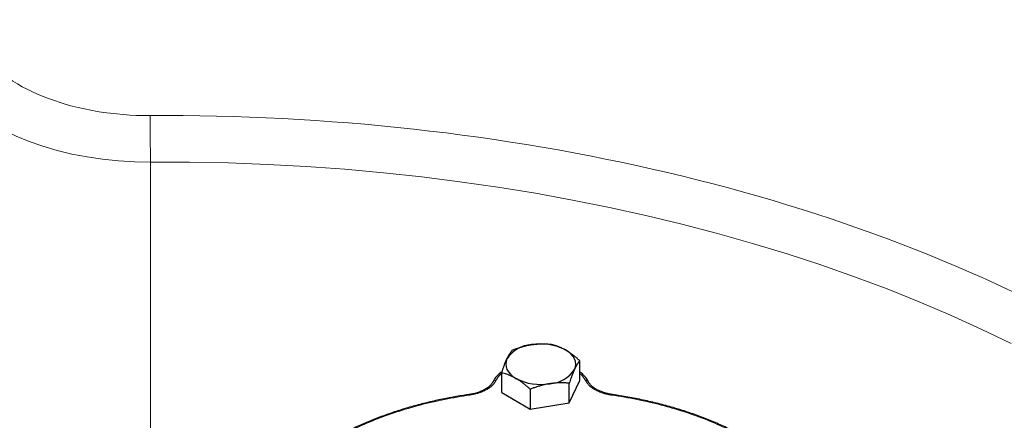
# Model space of a CAD drawing. Units: millimetres. Extents: x 0 to 420, y 0 to 297.
# Drawn here: x 323 to 338, y 166 to 172 of the extents above; entities that cross this region are included whole.
import ezdxf

# ---------------------------------------------------------------- set-up
doc = ezdxf.new("R2010")
doc.units = ezdxf.units.MM

msp = doc.modelspace()

# ---------------------------------------------------------------- linework, layer by layer
at = {"color": 8, "linetype": 'Continuous', "lineweight": 18}
msp.add_line((325.38571, 169.40112), (325.38571, 157.81242), dxfattribs=at)
at = {"color": 7, "linetype": 'Continuous', "lineweight": 25}
for p, q in [((331.82711, 166.124), (331.82711, 166.42049)), ((330.65599, 165.94285), (330.65599, 166.23934)), ((331.67021, 165.78596), (331.82711, 166.124)), ((331.67021, 165.78596), (331.67021, 166.08246)), ((330.16874, 165.91265), (330.16903, 165.91268)), ((330.65599, 165.94285), (331.08465, 165.69538)), ((331.08465, 165.99188), (331.08465, 165.69538)), ((331.08465, 165.69538), (331.67021, 165.78596))]:
    msp.add_line(p, q, dxfattribs=at)
at = {"color": 8, "linetype": 'Continuous', "lineweight": 18, "flags": 128}
for points in [[(325.38571, 169.40112), (325.14551, 169.40483), (324.90644, 169.41878), (324.66982, 169.44288), (324.43692, 169.47702), (324.20903, 169.52099), (323.98739, 169.57456), (323.77322, 169.63744), (323.56767, 169.70928), (323.37189, 169.78969), (323.18692, 169.87824), (323.0138, 169.97443), (322.85346, 170.07774), (322.70678, 170.18761), (322.57456, 170.30343), (322.45753, 170.42458), (322.35632, 170.55038), (322.27149, 170.68016), (322.2035, 170.81321), (322.15272, 170.94879), (322.11943, 171.08616), (322.10382, 171.22458), (322.10255, 171.28166)], [(338.3005, 166.67905), (337.85099, 166.89556), (337.39042, 167.10418), (336.91921, 167.30473), (336.43779, 167.49702), (335.94659, 167.68088), (335.44604, 167.85614), (334.93661, 168.02265), (334.41875, 168.18026), (333.89293, 168.32883), (333.35961, 168.46821), (332.81929, 168.59829), (332.27245, 168.71895), (331.71959, 168.83008), (331.16119, 168.93158), (330.59777, 169.02335), (330.02983, 169.10532), (329.45788, 169.17741), (328.88244, 169.23956), (328.30403, 169.29171), (327.72317, 169.33381), (327.14038, 169.36582), (326.55619, 169.38772), (325.97112, 169.39949), (325.38571, 169.40112)], [(330.16903, 165.91268), (330.16923, 165.91268), (330.17134, 165.91162), (330.17362, 165.90869), (330.176, 165.90401)], [(332.31426, 165.91267), (332.31387, 165.91268), (332.31176, 165.91162), (332.30948, 165.90869), (332.3071, 165.90401)]]:
    msp.add_lwpolyline(points, dxfattribs=at)
at = {"color": 7, "linetype": 'Continuous', "lineweight": 25, "flags": 128}
for points in [[(331.74866, 166.28976), (331.76206, 166.32865), (331.76655, 166.36821), (331.76206, 166.40777), (331.74866, 166.44665), (331.72659, 166.48419), (331.69621, 166.51974), (331.65806, 166.55271), (331.61278, 166.58251)], [(330.73444, 166.44665), (330.72104, 166.40777), (330.71655, 166.36821), (330.72104, 166.32865), (330.73444, 166.28976), (330.75652, 166.25222), (330.78689, 166.21667), (330.82504, 166.1837), (330.87032, 166.1539)]]:
    msp.add_lwpolyline(points, dxfattribs=at)
at = {"color": 8, "linetype": 'Continuous', "lineweight": 18}
for centre, radius, start, end in [((278.05224, 169.40306), 47.33346, 359.997642, 0.841248), ((330.55997, 166.08305), 0.04078, 76.007792, 148.213599), ((331.92313, 166.08303), 0.0408, 31.819703, 103.984343)]:
    msp.add_arc(centre, radius, start, end, dxfattribs=at)
at = {"color": 7, "linetype": 'Continuous', "lineweight": 25}
for centre, radius, start, end in [((331.13437, 166.18255), 0.47927, 93.43354, 146.561083), ((331.24244, 165.86674), 0.80591, 62.643073, 99.771074), ((331.34873, 166.55386), 0.47926, 273.433428, 326.561195), ((331.24066, 166.86967), 0.80591, 242.642929, 279.770853)]:
    msp.add_arc(centre, radius, start, end, dxfattribs=at)
at = {"color": 8, "linetype": 'Continuous', "lineweight": 18}
for points, knots in [([(323.34991, 172.77347), (322.9804, 172.5468), (322.73444, 172.2624), (322.5509, 171.64898), (322.61734, 171.33343), (323.05011, 170.76326), (323.40693, 170.52116), (324.31255, 170.18324), (324.84147, 170.09484), (325.3806, 170.09802)], [0, 0, 0, 0, 0.25, 0.25, 0.5, 0.5, 0.75, 0.75, 1, 1, 1, 1]), ([(325.3806, 170.09802), (328.04123, 170.11369), (330.6806, 169.82272), (335.60737, 168.66159), (337.84539, 167.80308), (341.60828, 165.63081), (343.09542, 164.33883), (345.10677, 161.49466), (345.61081, 159.97099), (345.58366, 158.43504)], [0, 0, 0, 0, 0.25, 0.25, 0.5, 0.5, 0.75, 0.75, 1, 1, 1, 1]), ([(330.65599, 166.22891), (330.63967, 166.21395), (330.60331, 166.18063), (330.58173, 166.14323), (330.56983, 166.12262)], [0, 0, 0, 0, 0.44898485, 1, 1, 1, 1]), ([(331.91327, 166.12262), (331.90138, 166.14323), (331.87979, 166.18063), (331.84343, 166.21395), (331.82711, 166.22891)], [0, 0, 0, 0, 0.55101171, 1, 1, 1, 1]), ([(330.56983, 166.12262), (330.56829, 166.11969), (330.56522, 166.11382), (330.56007, 166.10514), (330.55453, 166.09655), (330.54856, 166.08808), (330.54217, 166.07971), (330.53536, 166.07144), (330.52812, 166.06329), (330.52047, 166.05524), (330.50305, 166.0381), (330.47266, 166.01296), (330.42433, 165.98246), (330.36963, 165.95577), (330.32135, 165.9379), (330.28331, 165.92646), (330.25731, 165.91961), (330.23075, 165.91357), (330.20367, 165.90827), (330.18524, 165.90543), (330.176, 165.90401)], [0, 0, 0, 0, 0.027891413, 0.055702675, 0.083456884, 0.111177286, 0.138887208, 0.166610006, 0.194369001, 0.222187425, 0.250088362, 0.375024704, 0.500009467, 0.62494581, 0.749930573, 0.800072653, 0.85001476, 0.89989262, 0.94984248, 1, 1, 1, 1]), ([(332.3071, 165.90401), (332.30196, 165.90478), (332.29169, 165.90632), (332.27645, 165.90895), (332.26137, 165.91181), (332.24647, 165.91493), (332.23173, 165.91828), (332.21716, 165.92189), (332.20276, 165.92574), (332.18853, 165.92984), (332.15819, 165.93922), (332.11348, 165.95577), (332.05879, 165.98245), (332.01045, 166.01296), (331.97763, 166.04011), (331.95634, 166.0616), (331.94345, 166.07633), (331.93196, 166.09142), (331.92174, 166.10683), (331.9161, 166.11735), (331.91327, 166.12262)], [0, 0, 0, 0, 0.02789141, 0.05570267, 0.08345688, 0.11117729, 0.13888721, 0.16661001, 0.194369, 0.22218743, 0.25008836, 0.3750247, 0.50000947, 0.62494581, 0.74993057, 0.80007265, 0.85001476, 0.89989262, 0.94984248, 1, 1, 1, 1]), ([(330.176, 165.90401), (330.0497, 165.88368), (329.79704, 165.843), (329.43205, 165.7574), (329.08107, 165.6546), (328.74768, 165.53368), (328.43439, 165.39606), (328.1438, 165.24273), (327.87819, 165.07497), (327.6398, 164.89412), (327.4303, 164.70166), (327.25239, 164.49901), (327.10899, 164.29614), (327.04216, 164.15835), (327.01071, 164.09348)], [0, 0, 0, 0, 0.084088933, 0.168220978, 0.252313347, 0.336401113, 0.420534309, 0.504627371, 0.588715324, 0.672847801, 0.756940753, 0.841028361, 0.925162875, 1, 1, 1, 1]), ([(335.46874, 164.10054), (335.43839, 164.16303), (335.37264, 164.29844), (335.23068, 164.499), (335.05282, 164.70166), (334.84331, 164.89411), (334.60493, 165.07497), (334.33931, 165.24272), (334.04872, 165.39606), (333.73544, 165.53368), (333.40205, 165.6546), (333.05106, 165.75739), (332.68607, 165.843), (332.4334, 165.88368), (332.3071, 165.90401)], [0, 0, 0, 0, 0.07230056, 0.1566625, 0.24098595, 0.32530407, 0.40966759, 0.49399062, 0.57830877, 0.66267218, 0.74699523, 0.83131359, 0.91567814, 1, 1, 1, 1])]:
    msp.add_open_spline(points, degree=3, knots=knots, dxfattribs=at)
at = {"color": 7, "linetype": 'Continuous', "lineweight": 25}
for points, knots in [([(330.81289, 166.57738), (330.82137, 166.58072), (330.83818, 166.58735), (330.86335, 166.59673), (330.88821, 166.60559), (330.91284, 166.61391), (330.93731, 166.62171), (330.96566, 166.63017), (330.99784, 166.63894), (331.03386, 166.64756), (331.06975, 166.65504), (331.09368, 166.65898), (331.10567, 166.66096)], [0, 0, 0, 0, 0.08898563, 0.17632639, 0.26223096, 0.34692983, 0.43067532, 0.51374093, 0.63715908, 0.75847745, 0.87897634, 1, 1, 1, 1]), ([(331.10567, 166.66096), (331.11254, 166.66198), (331.12625, 166.66402), (331.14677, 166.66656), (331.16724, 166.66872), (331.18772, 166.67049), (331.20826, 166.67187), (331.22894, 166.67288), (331.25909, 166.67379), (331.29889, 166.67378), (331.34853, 166.67196), (331.38163, 166.66931), (331.39845, 166.66795)], [0, 0, 0, 0, 0.06934064, 0.13831868, 0.20719014, 0.27620737, 0.34561687, 0.41565722, 0.48655737, 0.65326675, 0.82377174, 1, 1, 1, 1]), ([(331.39845, 166.66795), (331.40466, 166.6664), (331.41697, 166.66332), (331.43538, 166.65818), (331.45357, 166.6527), (331.47161, 166.64679), (331.48953, 166.64046), (331.51029, 166.63255), (331.53383, 166.62275), (331.56017, 166.61058), (331.58647, 166.59734), (331.604, 166.58746), (331.61278, 166.58251)], [0, 0, 0, 0, 0.0889878, 0.17633179, 0.26224063, 0.34694483, 0.4306967, 0.51376975, 0.63718477, 0.75849739, 0.87898777, 1, 1, 1, 1]), ([(330.73444, 166.44665), (330.73628, 166.45058), (330.73996, 166.45841), (330.74548, 166.46963), (330.75098, 166.48045), (330.75646, 166.49087), (330.76196, 166.50093), (330.76748, 166.51067), (330.77555, 166.52432), (330.78623, 166.54114), (330.79952, 166.56029), (330.80839, 166.57162), (330.81289, 166.57738)], [0, 0, 0, 0, 0.06934064, 0.13831868, 0.20719014, 0.27620737, 0.34561687, 0.41565722, 0.48655737, 0.65326675, 0.82377174, 1, 1, 1, 1]), ([(331.61278, 166.58251), (331.61781, 166.57957), (331.62784, 166.5737), (331.64284, 166.5644), (331.65781, 166.55475), (331.6728, 166.5447), (331.68785, 166.53422), (331.703, 166.52328), (331.72509, 166.50679), (331.7542, 166.48381), (331.79055, 166.45333), (331.81479, 166.43156), (331.82711, 166.42049)], [0, 0, 0, 0, 0.06933287, 0.13830392, 0.20716912, 0.27618077, 0.34558532, 0.4156213, 0.48651764, 0.65324323, 0.82376139, 1, 1, 1, 1]), ([(330.65599, 166.23934), (330.65826, 166.24627), (330.66277, 166.26), (330.66952, 166.28002), (330.67619, 166.29939), (330.68279, 166.31812), (330.68934, 166.33625), (330.69693, 166.35669), (330.70557, 166.37907), (330.71524, 166.40292), (330.72483, 166.42556), (330.73123, 166.43961), (330.73444, 166.44665)], [0, 0, 0, 0, 0.088985628, 0.176326393, 0.26223096, 0.346929832, 0.430675317, 0.513740928, 0.637159078, 0.758477448, 0.878976341, 1, 1, 1, 1]), ([(331.82711, 166.42049), (331.82484, 166.41763), (331.82033, 166.41195), (331.81358, 166.40293), (331.80692, 166.3936), (331.80032, 166.38388), (331.79377, 166.37376), (331.78618, 166.36146), (331.77753, 166.3467), (331.76786, 166.32897), (331.75827, 166.31016), (331.75187, 166.29657), (331.74866, 166.28976)], [0, 0, 0, 0, 0.08898563, 0.17632639, 0.26223096, 0.34692983, 0.43067532, 0.51374093, 0.63715908, 0.75847745, 0.87897634, 1, 1, 1, 1]), ([(330.64977, 166.2479), (330.6399, 166.24044), (330.61147, 166.21899), (330.57395, 166.17867), (330.54225, 166.13801), (330.5302, 166.11195), (330.52657, 166.10408)], [0, 0, 0, 0, 0.17896531, 0.51525478, 0.85369703, 1, 1, 1, 1]), ([(330.87032, 166.1539), (330.86529, 166.15677), (330.85526, 166.16248), (330.84026, 166.17054), (330.82529, 166.1782), (330.8103, 166.18545), (330.79525, 166.19233), (330.7801, 166.19885), (330.75801, 166.20784), (330.7289, 166.21851), (330.69255, 166.22998), (330.66831, 166.23619), (330.65599, 166.23934)], [0, 0, 0, 0, 0.06933287, 0.13830392, 0.20716912, 0.27618077, 0.34558532, 0.4156213, 0.48651764, 0.65324323, 0.82376139, 1, 1, 1, 1]), ([(331.74866, 166.28976), (331.74682, 166.28576), (331.74314, 166.27777), (331.73762, 166.26531), (331.73213, 166.2525), (331.72664, 166.23928), (331.72114, 166.22561), (331.71562, 166.21147), (331.70755, 166.1903), (331.69687, 166.16118), (331.68358, 166.12302), (331.67472, 166.09613), (331.67021, 166.08246)], [0, 0, 0, 0, 0.06934064, 0.13831868, 0.20719014, 0.27620737, 0.34561687, 0.41565722, 0.48655737, 0.65326675, 0.82377174, 1, 1, 1, 1]), ([(331.95634, 166.10401), (331.95037, 166.11612), (331.93456, 166.14822), (331.89425, 166.19539), (331.85656, 166.23304), (331.8309, 166.25046), (331.82711, 166.25303)], [0, 0, 0, 0, 0.21811856, 0.57797818, 0.93767432, 1, 1, 1, 1]), ([(330.52466, 166.10441), (330.52411, 166.10297), (330.51899, 166.08946), (330.49899, 166.06363), (330.46413, 166.02844), (330.4186, 165.99602), (330.36528, 165.96761), (330.30421, 165.94332), (330.24234, 165.9261), (330.19605, 165.91638), (330.17314, 165.9135), (330.16872, 165.91294)], [0, 0, 0, 0, 0.01735453, 0.16245744, 0.30513489, 0.44673668, 0.58682829, 0.72355084, 0.86823163, 0.97459799, 1, 1, 1, 1]), ([(331.08465, 165.99188), (331.07844, 165.9975), (331.06614, 166.00863), (331.04772, 166.02476), (331.02953, 166.04029), (331.01149, 166.05521), (330.99357, 166.06956), (330.97281, 166.08561), (330.94928, 166.10302), (330.92293, 166.12131), (330.89663, 166.13838), (330.8791, 166.14872), (330.87032, 166.1539)], [0, 0, 0, 0, 0.0889878, 0.17633179, 0.26224063, 0.34694483, 0.4306967, 0.51376975, 0.63718477, 0.75849739, 0.87898777, 1, 1, 1, 1]), ([(331.37743, 166.07546), (331.37056, 166.07436), (331.35685, 166.07216), (331.33633, 166.06838), (331.31586, 166.06423), (331.29538, 166.05966), (331.27484, 166.05467), (331.25416, 166.04926), (331.22401, 166.04083), (331.18421, 166.02853), (331.13458, 166.01135), (331.10147, 165.99844), (331.08465, 165.99188)], [0, 0, 0, 0, 0.06934064, 0.13831868, 0.20719014, 0.27620737, 0.34561687, 0.41565721, 0.48655737, 0.65326675, 0.82377174, 1, 1, 1, 1]), ([(331.67021, 166.08246), (331.66173, 166.08318), (331.64492, 166.0846), (331.61976, 166.08622), (331.59489, 166.08739), (331.57026, 166.08809), (331.54579, 166.08831), (331.51744, 166.08799), (331.48526, 166.08683), (331.44924, 166.08433), (331.41335, 166.08068), (331.38942, 166.0772), (331.37743, 166.07546)], [0, 0, 0, 0, 0.08898563, 0.17632639, 0.26223096, 0.34692983, 0.43067532, 0.51374093, 0.63715908, 0.75847745, 0.87897634, 1, 1, 1, 1]), ([(332.31432, 165.91271), (332.29557, 165.91578), (332.25717, 165.92208), (332.20129, 165.93668), (332.1468, 165.95543), (332.09586, 165.97858), (332.05053, 166.00532), (332.01189, 166.03495), (331.98184, 166.06664), (331.96414, 166.09015), (331.95913, 166.1027), (331.95844, 166.10442)], [0, 0, 0, 0, 0.10956831, 0.22428756, 0.34534649, 0.46932509, 0.59496656, 0.72160047, 0.84938259, 0.97947746, 1, 1, 1, 1]), ([(330.16913, 165.91198), (330.14068, 165.90803), (330.04175, 165.8943), (329.87355, 165.86435), (329.66409, 165.82182), (329.45526, 165.77197), (329.24838, 165.71533), (329.04482, 165.65185), (328.8457, 165.5817), (328.65202, 165.50506), (328.46468, 165.42212), (328.28448, 165.33311), (328.11215, 165.23829), (327.94835, 165.1379), (327.79368, 165.03223), (327.6487, 164.92156), (327.5139, 164.80617), (327.38973, 164.68637), (327.27668, 164.56242), (327.1749, 164.43465), (327.08563, 164.30319), (327.01954, 164.19175), (326.98822, 164.12337), (326.97787, 164.10079)], [0, 0, 0, 0, 0.01880237, 0.06539354, 0.11302418, 0.16145154, 0.21049803, 0.26002987, 0.30994464, 0.36016442, 0.41062762, 0.4612881, 0.51210862, 0.56306182, 0.61412773, 0.66529414, 0.71655169, 0.76790125, 0.81934886, 0.87090576, 0.92259346, 0.97444081, 1, 1, 1, 1]), ([(335.5026, 164.10798), (335.48319, 164.14723), (335.44072, 164.23314), (335.35907, 164.36248), (335.26124, 164.49611), (335.15035, 164.62612), (335.02724, 164.75218), (334.89221, 164.87389), (334.74575, 164.99086), (334.58834, 165.10275), (334.42052, 165.2092), (334.24285, 165.3099), (334.05593, 165.40454), (333.8604, 165.49283), (333.65696, 165.57452), (333.44634, 165.64934), (333.22937, 165.71708), (333.00694, 165.77746), (332.78027, 165.83058), (332.55039, 165.8751), (332.39483, 165.90227), (332.31551, 165.91244), (332.31424, 165.91261)], [0, 0, 0, 0, 0.04482145, 0.09808922, 0.15139082, 0.20471695, 0.25805688, 0.31140097, 0.3647401, 0.41806591, 0.47137, 0.52464333, 0.57787762, 0.63106239, 0.68418361, 0.73722152, 0.7901472, 0.84291494, 0.89545042, 0.94761958, 0.99915986, 1, 1, 1, 1])]:
    msp.add_open_spline(points, degree=3, knots=knots, dxfattribs=at)

doc.saveas('drawing.dxf')
